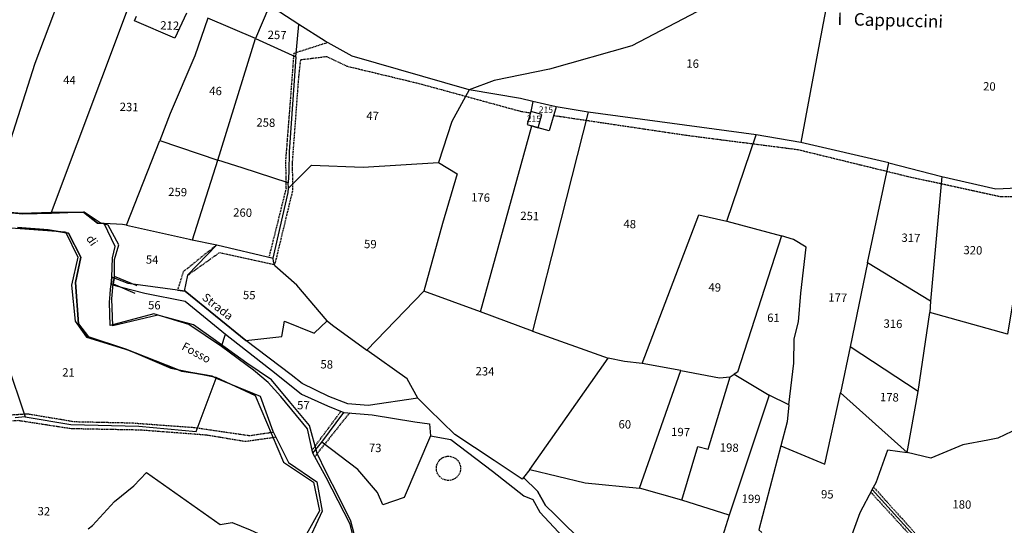
# Model space of a CAD drawing. Units: millimetres. Extents: x 345434 to 355956, y 4624461 to 4633665.
# Drawn here: x 350527 to 351000, y 4630232 to 4630475 of the extents above; entities that cross this region are included whole.
import ezdxf
from ezdxf.enums import TextEntityAlignment as Align

# ---------------------------------------------------------------- set-up
doc = ezdxf.new("R2010")
doc.units = ezdxf.units.MM
doc.linetypes.add('DASHED', pattern=[0.75, 0.5, -0.25])
for name, color, linetype in [('G_ACQUE', 4, 'Continuous'), ('G_FABBRICATI', 3, 'Continuous'), ('G_PARTICELLE', 1, 'Continuous'), ('G_STRADE', 5, 'Continuous'), ('T_FABBRICATI', 3, 'Continuous'), ('T_LOCALITÀ', 1, 'Continuous'), ('T_PARTICELLE', 1, 'Continuous'), ('T_STRADE_ACQUE', 1, 'Continuous')]:
    doc.layers.add(name, color=color, linetype=linetype)
doc.styles.add('ROMANTIC', font='romantic.ttf')

# ---------------------------------------------------------------- blocks, each defined once
blk = doc.blocks.new('PART')
at = {"layer": 'T_PARTICELLE', "style": 'ROMANTIC', "flags": 1}
blk.add_attdef('FOGLIO', text='', height=4, dxfattribs=at).set_placement((0, 6.01), align=Align.CENTER)
at = {"layer": 'T_PARTICELLE', "style": 'ROMANTIC'}
blk.add_attdef('PARTICELLA', text='', height=4, dxfattribs=at).set_placement((0, 0), align=Align.CENTER)
blk = doc.blocks.new('FABBR')
at = {"layer": 'T_FABBRICATI', "style": 'ROMANTIC', "flags": 1}
blk.add_attdef('FOGLIO', text='', height=4, dxfattribs=at).set_placement((0, 6.01), align=Align.CENTER)
at = {"layer": 'T_FABBRICATI', "style": 'ROMANTIC'}
blk.add_attdef('PARTICELLA', text='', height=4, dxfattribs=at).set_placement((0, 0), align=Align.CENTER)

msp = doc.modelspace()

# ---------------------------------------------------------------- linework, layer by layer
at = {"layer": 'G_ACQUE'}
for p, q in [((350527.98, 4630381.97), (350514.07, 4630383.01)), ((350528.42, 4630381.59), (350517.96, 4630382.47)), ((350542.19, 4630382.33), (350527.98, 4630381.97)), ((350542.25, 4630381.91), (350528.42, 4630381.59)), ((350557.61, 4630382.61), (350542.19, 4630382.33)), ((350558.04, 4630382.62), (350542.25, 4630381.91)), ((350564.31, 4630377.2), (350557.61, 4630382.61)), ((350565.59, 4630377.43), (350558.04, 4630382.62)), ((350510.27, 4630376.01), (350549.08, 4630373.15)), ((350526, 4630375.24), (350540.71, 4630373.97)), ((350567.64, 4630377.06), (350564.31, 4630377.2)), ((350569.57, 4630376.26), (350565.59, 4630377.43)), ((350572.84, 4630366.01), (350567.64, 4630377.06)), ((350574.71, 4630366.8), (350569.57, 4630376.26)), ((350540.71, 4630373.97), (350550.44, 4630372.37)), ((350549.08, 4630373.15), (350554.98, 4630360.94)), ((350550.44, 4630372.37), (350556.41, 4630360.89)), ((350571.61, 4630360.62), (350572.84, 4630366.01)), ((350572.61, 4630359.8), (350574.71, 4630366.8)), ((350554.98, 4630360.94), (350551.87, 4630347.51)), ((350556.41, 4630360.89), (350553.76, 4630348.71)), ((350571.27, 4630351.28), (350571.61, 4630360.62)), ((350572.48, 4630351.54), (350572.61, 4630359.8)), ((350551.87, 4630347.51), (350553.66, 4630330.08)), ((350553.76, 4630348.71), (350555.2, 4630328.85)), ((350570.7, 4630345.51), (350570.97, 4630347.73)), ((350570.97, 4630347.73), (350571.27, 4630351.28)), ((350571.21, 4630340.88), (350571.84, 4630348.03)), ((350571.84, 4630348.03), (350572.48, 4630351.54)), ((350570.12, 4630339.22), (350570.43, 4630343.14)), ((350570.43, 4630343.14), (350570.7, 4630345.51)), ((350570.47, 4630328.09), (350570.12, 4630339.22)), ((350571.75, 4630327.91), (350571.21, 4630340.88)), ((350591.5, 4630333.65), (350570.47, 4630328.09)), ((350593.32, 4630333.1), (350571.75, 4630327.91)), ((350608.36, 4630328.55), (350591.5, 4630333.65)), ((350610.48, 4630328.34), (350593.32, 4630333.1)), ((350553.66, 4630330.08), (350559.13, 4630322.4)), ((350555.2, 4630328.85), (350560.07, 4630322.67)), ((350623.96, 4630318.01), (350608.36, 4630328.55)), ((350620.03, 4630321.66), (350610.48, 4630328.34)), ((350559.13, 4630322.4), (350579.46, 4630316.18)), ((350560.07, 4630322.67), (350578.07, 4630316.68)), ((350636.24, 4630309.99), (350620.03, 4630321.66)), ((350578.07, 4630316.68), (350602.09, 4630307.25)), ((350579.46, 4630316.18), (350599.66, 4630307.52)), ((350639.36, 4630306.64), (350623.96, 4630318.01)), ((350648.03, 4630301.99), (350636.24, 4630309.99)), ((350599.66, 4630307.52), (350621.22, 4630303.2)), ((350602.09, 4630307.25), (350604.83, 4630306.04)), ((350604.83, 4630306.04), (350610.21, 4630305.32)), ((350610.21, 4630305.32), (350619.43, 4630303.65)), ((350646.5, 4630300.7), (350639.36, 4630306.64)), ((350619.43, 4630303.65), (350621.41, 4630302.78)), ((350621.22, 4630303.2), (350640.13, 4630294.38)), ((350621.41, 4630302.78), (350642.58, 4630294.15)), ((350652.51, 4630293.89), (350646.5, 4630300.7)), ((350656.64, 4630291.54), (350648.03, 4630301.99)), ((350640.13, 4630294.38), (350653.85, 4630262.41)), ((350642.58, 4630294.15), (350648.64, 4630277.25)), ((350665.32, 4630278.34), (350652.51, 4630293.89)), ((350666.24, 4630280.04), (350656.64, 4630291.54)), ((350648.64, 4630277.25), (350656.25, 4630262.25)), ((350667.97, 4630266.7), (350665.32, 4630278.34)), ((350669.97, 4630266.51), (350666.24, 4630280.04)), ((350674.35, 4630254.94), (350667.97, 4630266.7)), ((350674.35, 4630257.58), (350669.97, 4630266.51)), ((350653.85, 4630262.41), (350668.19, 4630252.76)), ((350656.25, 4630262.25), (350669.86, 4630252.89)), ((350680.22, 4630245.98), (350674.35, 4630257.58)), ((350668.19, 4630252.76), (350671.06, 4630238.91)), ((350669.86, 4630252.89), (350672.31, 4630238.74)), ((350685.77, 4630232.58), (350674.35, 4630254.94)), ((350686.2, 4630234.02), (350680.22, 4630245.98)), ((350671.06, 4630238.91), (350661.65, 4630221.92)), ((350672.31, 4630238.74), (350664.15, 4630221.23)), ((350690.07, 4630219.07), (350686.2, 4630234.02)), ((350689.89, 4630215.98), (350685.77, 4630232.58))]:
    msp.add_line(p, q, dxfattribs=at)
at = {"layer": 'G_FABBRICATI'}
for p, q in [((350772.62, 4630430.95), (350770.86, 4630424.61)), ((350777.94, 4630429.43), (350772.62, 4630430.95)), ((350776.19, 4630423.08), (350777.94, 4630429.43)), ((350770.86, 4630424.61), (350776.19, 4630423.08))]:
    msp.add_line(p, q, dxfattribs=at)
at = {"layer": 'G_PARTICELLE'}
for points in [[(350552.74, 4630502.84), (350534.19, 4630454.08), (350521.39, 4630413.81)], [(350918.59, 4630502.23), (350896.43, 4630500.49), (350878.13, 4630493.86), (350856.17, 4630480.71), (350821.19, 4630462.51), (350781.59, 4630451.34), (350755, 4630445.79), (350742.98, 4630441.36)], [(350918.59, 4630502.23), (350911.52, 4630464.08), (350902.44, 4630416)], [(350578.62, 4630479.68), (350542.19, 4630382.33)], [(350646.67, 4630481.13), (350640.35, 4630466.02)], [(350661.18, 4630472.76), (350652.09, 4630478.71), (350646.67, 4630481.13)], [(350607.18, 4630478.21), (350601.58, 4630466.25), (350582.24, 4630474.53), (350583.15, 4630476.73)], [(350617.41, 4630475.81), (350611.12, 4630457.77), (350599.34, 4630429.9), (350594.33, 4630417.04)], [(350640.35, 4630466.02), (350617.41, 4630475.81)], [(350659.76, 4630457.22), (350661.18, 4630472.76)], [(350742.98, 4630441.36), (350686.76, 4630457.6), (350673.75, 4630464.78), (350661.18, 4630472.76)], [(350622.26, 4630407.52), (350640.35, 4630466.02)], [(350640.35, 4630466.02), (350659.76, 4630457.22)], [(350659.76, 4630457.22), (350656.57, 4630411.51), (350656.29, 4630401.86), (350656, 4630396.65)], [(350742.98, 4630441.36), (350734.71, 4630426.19), (350728.26, 4630406.35)], [(350773.59, 4630435.7), (350767.68, 4630437.14), (350742.98, 4630441.36)], [(350773.59, 4630435.7), (350772.62, 4630430.95), (350770.86, 4630424.61), (350773.1, 4630423.97)], [(350784.93, 4630433.2), (350781.57, 4630421.61), (350776.19, 4630423.08), (350773.1, 4630423.97)], [(350784.93, 4630433.2), (350773.59, 4630435.7)], [(350800.29, 4630430.64), (350784.93, 4630433.2)], [(350800.29, 4630430.64), (350787.1, 4630378.89), (350773.51, 4630325.4)], [(350881.04, 4630419.71), (350800.29, 4630430.64)], [(350748.46, 4630334.7), (350773.1, 4630423.97)], [(350866.98, 4630378.14), (350881.04, 4630419.71)], [(350902.44, 4630416), (350881.04, 4630419.71)], [(350578.3, 4630376.28), (350594.33, 4630417.04)], [(350594.33, 4630417.04), (350622.26, 4630407.52)], [(350944.71, 4630406.24), (350902.44, 4630416)], [(350578.3, 4630376.28), (350610.06, 4630369.22), (350622.26, 4630407.52)], [(350656, 4630396.65), (350633.95, 4630403.92), (350622.26, 4630407.52)], [(350656.12, 4630394.09), (350667.28, 4630405.08), (350692.02, 4630404.15), (350728.26, 4630406.35)], [(350728.26, 4630406.35), (350737.22, 4630400.95), (350730.21, 4630377.17), (350721.23, 4630344.61)], [(350934.58, 4630358.16), (350944.71, 4630406.24)], [(350944.71, 4630406.24), (350970.3, 4630399.76)], [(350970.3, 4630399.76), (350964.79, 4630339.75)], [(350970.3, 4630399.76), (350996.18, 4630393.76), (351013.51, 4630394.52)], [(350656.12, 4630394.09), (350656, 4630396.65)], [(351013.51, 4630394.52), (351001.77, 4630323.83), (350964.55, 4630334.32)], [(350648.84, 4630360.44), (350655.99, 4630391.96), (350656.12, 4630394.09)], [(350514.07, 4630383.01), (350527.98, 4630381.97), (350542.19, 4630382.33)], [(350542.19, 4630382.33), (350557.61, 4630382.61), (350564.31, 4630377.2), (350567.64, 4630377.06)], [(350826.26, 4630309.72), (350853.52, 4630381.23), (350866.98, 4630378.14)], [(350621.41, 4630302.78), (350619.43, 4630303.65), (350610.21, 4630305.32), (350604.83, 4630306.04), (350602.09, 4630307.25), (350578.07, 4630316.68), (350560.07, 4630322.67), (350555.2, 4630328.85), (350553.76, 4630348.71), (350556.41, 4630360.89), (350550.44, 4630372.37), (350540.71, 4630373.97), (350526, 4630375.24)], [(350602.88, 4630345.05), (350579.11, 4630348.26), (350571.27, 4630351.28), (350571.61, 4630360.62), (350572.84, 4630366.01), (350567.64, 4630377.06)], [(350578.3, 4630376.28), (350576.39, 4630376.61), (350567.64, 4630377.06)], [(350866.98, 4630378.14), (350893.24, 4630371.13)], [(350893.24, 4630371.13), (350871.97, 4630305.61), (350870.42, 4630304.63)], [(350896.73, 4630289.88), (350899.1, 4630309.95), (350899.24, 4630321.67), (350901.37, 4630329.74), (350902.45, 4630343.64), (350905.07, 4630365.68), (350899, 4630369.36), (350893.24, 4630371.13)], [(350621.75, 4630366.77), (350607.7, 4630352.2)], [(350609.12, 4630369.43), (350621.75, 4630366.77)], [(350621.75, 4630366.77), (350648.84, 4630360.44)], [(350674.75, 4630330.28), (350660.27, 4630347.46), (350649.68, 4630356.74), (350648.96, 4630358.88), (350648.84, 4630360.44)], [(350934.58, 4630358.16), (350926.21, 4630317.85)], [(350964.79, 4630339.75), (350934.58, 4630358.16)], [(350607.7, 4630352.2), (350605.97, 4630344.59)], [(350623.96, 4630318.01), (350608.36, 4630328.55), (350591.5, 4630333.65), (350570.47, 4630328.09), (350570.12, 4630339.22), (350570.43, 4630343.14), (350570.7, 4630345.51), (350570.97, 4630347.73), (350587.07, 4630343.55), (350606.51, 4630339.83), (350625.96, 4630323.91)], [(350602.88, 4630345.05), (350606.53, 4630344.5), (350635.71, 4630320.86)], [(350721.23, 4630344.61), (350693.82, 4630316.18)], [(350748.46, 4630334.7), (350721.23, 4630344.61)], [(350964.79, 4630339.75), (350964.55, 4630334.32)], [(350511.83, 4630336.69), (350529.67, 4630284.08)], [(350773.51, 4630325.4), (350748.46, 4630334.7)], [(350958.88, 4630296.33), (350964.55, 4630334.32)], [(350635.71, 4630320.86), (350652.96, 4630322.81), (350654.35, 4630330.11), (350668.48, 4630324.32), (350674.75, 4630330.28)], [(350674.75, 4630330.28), (350677.41, 4630328.29), (350693.82, 4630316.18)], [(350623.96, 4630318.01), (350625.96, 4630323.91)], [(350625.96, 4630323.91), (350650.23, 4630304.74), (350662.51, 4630295.01), (350674.96, 4630289.49), (350682.85, 4630286.22)], [(350773.51, 4630325.4), (350809.93, 4630312.38)], [(350718.41, 4630293.17), (350694.44, 4630289.55), (350684.68, 4630290.39), (350675.61, 4630293.92), (350662.7, 4630300.24), (350657.54, 4630304.41), (350635.71, 4630320.86)], [(350667.97, 4630266.7), (350665.32, 4630278.34), (350652.51, 4630293.89), (350646.5, 4630300.7), (350639.36, 4630306.64), (350623.96, 4630318.01)], [(350718.41, 4630293.17), (350713.21, 4630302.37), (350693.82, 4630316.18)], [(350926.21, 4630317.85), (350921.47, 4630295.61)], [(350958.88, 4630296.33), (350926.21, 4630317.85)], [(350772.15, 4630258.76), (350790.08, 4630284.31), (350809.93, 4630312.38)], [(350826.26, 4630309.72), (350817.69, 4630310.81), (350809.93, 4630312.38)], [(350844.83, 4630306.41), (350826.26, 4630309.72)], [(350824.85, 4630249.85), (350844.83, 4630306.41)], [(350844.83, 4630306.41), (350863.37, 4630302.93), (350868.55, 4630303.31)], [(350868.55, 4630303.31), (350870.42, 4630304.63)], [(350870.42, 4630304.63), (350887.29, 4630294.61)], [(350529.67, 4630284.08), (350551.6, 4630280.53), (350584.19, 4630279.61), (350611.81, 4630277.12), (350621.41, 4630302.78)], [(350621.41, 4630302.78), (350642.58, 4630294.15), (350648.64, 4630277.25), (350656.25, 4630262.25), (350669.86, 4630252.89), (350672.31, 4630238.74), (350664.15, 4630221.23)], [(350845.22, 4630244.09), (350852.91, 4630269.87), (350857.94, 4630268.53), (350868.55, 4630303.31)], [(350892.84, 4630270.28), (350913.93, 4630261.41), (350921.47, 4630295.61)], [(350921.47, 4630295.61), (350953.62, 4630266.98)], [(350953.62, 4630266.98), (350958.88, 4630296.33)], [(350769.19, 4630254.93), (350768.46, 4630254.15), (350754.99, 4630263.08), (350736.13, 4630275.67), (350723.72, 4630287.88), (350718.41, 4630293.17)], [(350887.29, 4630294.61), (350868.04, 4630236.92)], [(350896.73, 4630289.88), (350887.29, 4630294.61)], [(350672.26, 4630271.92), (350682.85, 4630286.22)], [(350682.85, 4630286.22), (350696.34, 4630285.06), (350716.87, 4630281.77), (350724, 4630280.82), (350724.53, 4630275.07)], [(350896.73, 4630289.88), (350895.83, 4630281.8), (350892.84, 4630270.28)], [(350529.67, 4630284.08), (350524.75, 4630283.64)], [(351019.44, 4630277.19), (351007.26, 4630278.76), (350997.21, 4630273.88), (350992.42, 4630272.96), (350980.41, 4630270.64), (350964.96, 4630264.32), (350953.62, 4630266.98)], [(350667.97, 4630266.7), (350672.26, 4630271.92)], [(350724.53, 4630275.07), (350711.74, 4630245.29), (350701.61, 4630241.86), (350698.95, 4630247.82), (350689.45, 4630258.79), (350672.26, 4630271.92)], [(350724.53, 4630275.07), (350734.26, 4630273.25), (350754.26, 4630258), (350769.32, 4630246.21), (350773.59, 4630244.44), (350777.06, 4630238.31), (350788.17, 4630226.32), (350796.13, 4630217.78), (350809.11, 4630208.73), (350820.83, 4630192.23), (350832.42, 4630183.65)], [(350796.37, 4630128.04), (350782.93, 4630128.57), (350776.44, 4630131.39), (350768.17, 4630144.77), (350760.99, 4630150.45), (350750.23, 4630157.96), (350743.57, 4630162.92), (350722.07, 4630172.6), (350711.84, 4630178.94), (350698.57, 4630187.39), (350696.05, 4630190.93), (350693.57, 4630200.1), (350689.89, 4630215.98), (350685.77, 4630232.58), (350674.35, 4630254.94), (350667.97, 4630266.7)], [(350892.84, 4630270.28), (350882.33, 4630229.84), (350883.79, 4630228.56)], [(350936.72, 4630249.27), (350938.69, 4630252.61), (350944.3, 4630268.36), (350953.62, 4630266.98)], [(350559.86, 4630230.32), (350562.05, 4630231.93), (350572.63, 4630243.5), (350581.93, 4630250.96), (350588.02, 4630257.32), (350623.39, 4630232.35), (350629.2, 4630233.33), (350637.85, 4630229.82), (350658, 4630220.53), (350664.15, 4630221.23)], [(350772.15, 4630258.76), (350769.19, 4630254.93)], [(350772.15, 4630258.76), (350798.77, 4630252.39), (350824.85, 4630249.85)], [(350769.19, 4630254.93), (350775.91, 4630248.33), (350779.77, 4630241.55), (350784.23, 4630237.23), (350799.01, 4630222.65), (350806, 4630217.32), (350813.51, 4630212.09), (350823.85, 4630202.47), (350842.39, 4630183.82), (350852.76, 4630178.77)], [(350845.22, 4630244.09), (350824.85, 4630249.85)], [(350936.72, 4630249.27), (350930.77, 4630237.97), (350923.15, 4630216.79), (350921.52, 4630204.6)], [(350970.33, 4630212.21), (350936.72, 4630249.27)], [(350868.04, 4630236.92), (350845.22, 4630244.09)], [(350868.04, 4630236.92), (350858.38, 4630206.16), (350865.21, 4630201.81)]]:
    msp.add_lwpolyline(points, dxfattribs=at)
at = {"layer": 'G_PARTICELLE', "linetype": 'DASHED'}
for points in [[(350783.73, 4630429.04), (350847.14, 4630419.59), (350901.04, 4630412.66), (350953.39, 4630399.86), (350998.38, 4630390.09), (351018.28, 4630389.95), (351051.75, 4630382.27), (351059.4, 4630381.27), (351062.88, 4630383.11), (351078.27, 4630453.27), (351080.77, 4630465.16), (351091.88, 4630467.36), (351097.09, 4630467.53)], [(350675.02, 4630464.08), (350658.71, 4630458.82), (350656.91, 4630434.61), (350654.77, 4630407.39), (350655, 4630393.9), (350646.8, 4630360.92)], [(350607.7, 4630352.2), (350623.08, 4630363.17), (350649.46, 4630357.39), (350650.05, 4630358.85), (350658.34, 4630393.21), (350658.12, 4630406.36), (350661.19, 4630447.84), (350662.12, 4630455.87), (350674.47, 4630457.4), (350684.21, 4630452.77), (350718.9, 4630444.43), (350767.68, 4630431.07), (350772.44, 4630430.32)], [(350621.75, 4630366.77), (350618.57, 4630364.33), (350605.59, 4630353.84), (350602.88, 4630345.05)], [(350648.93, 4630276.69), (350637.5, 4630274.99), (350610.66, 4630278.91), (350580.7, 4630281.1), (350553.51, 4630281.69), (350530.67, 4630285.47), (350472.34, 4630281.73), (350442.18, 4630278.99), (350424.26, 4630274.99), (350405.04, 4630270.3), (350377.23, 4630258.62), (350344.96, 4630244.95), (350342.1, 4630235.33)], [(350667.64, 4630268.19), (350681.43, 4630286.81)], [(350685.45, 4630286), (350668.86, 4630265.06)], [(350650.14, 4630274.3), (350635.54, 4630272.23), (350616.54, 4630275.35), (350585.18, 4630277.75), (350551.66, 4630278.4), (350526.25, 4630282.31), (350467.02, 4630278.31), (350444.99, 4630276.56), (350431.07, 4630273.55), (350406.4, 4630267.63), (350370.72, 4630252.89), (350347.03, 4630242.62), (350344.67, 4630235.38), (350338.49, 4630220.67), (350323.89, 4630216.62), (350312.26, 4630208.44), (350299.82, 4630200.82), (350282.6, 4630204.49), (350276.92, 4630209.04), (350274.59, 4630210.27), (350257.58, 4630213.08)], [(350936.03, 4630247.96), (350988.24, 4630190.97)], [(350937.4, 4630250.41), (350961.67, 4630223.49), (350990.84, 4630192.07)]]:
    msp.add_lwpolyline(points, dxfattribs=at)
msp.add_ellipse((350733.1, 4630259.39), major_axis=(-4.16, 4.08), ratio=0.997713, dxfattribs=at)
at = {"layer": 'G_STRADE'}
for p, q in [((350571.27, 4630351.28), (350570.97, 4630347.73)), ((350570.97, 4630347.73), (350587.07, 4630343.55)), ((350579.11, 4630348.26), (350571.27, 4630351.28)), ((350572.48, 4630351.54), (350571.84, 4630348.03)), ((350571.84, 4630348.03), (350582.36, 4630343.61)), ((350583.39, 4630347.11), (350572.48, 4630351.54)), ((350602.88, 4630345.05), (350579.11, 4630348.26)), ((350587.07, 4630343.55), (350606.51, 4630339.83)), ((350606.53, 4630344.5), (350602.88, 4630345.05)), ((350635.71, 4630320.86), (350606.53, 4630344.5)), ((350606.51, 4630339.83), (350625.96, 4630323.91)), ((350625.96, 4630323.91), (350650.23, 4630304.74)), ((350657.54, 4630304.41), (350635.71, 4630320.86)), ((350650.23, 4630304.74), (350662.51, 4630295.01)), ((350662.7, 4630300.24), (350657.54, 4630304.41)), ((350675.61, 4630293.92), (350662.7, 4630300.24)), ((350662.51, 4630295.01), (350674.96, 4630289.49)), ((350684.68, 4630290.39), (350675.61, 4630293.92)), ((350694.44, 4630289.55), (350684.68, 4630290.39)), ((350718.41, 4630293.17), (350694.44, 4630289.55)), ((350723.72, 4630287.88), (350718.41, 4630293.17)), ((350674.96, 4630289.49), (350682.85, 4630286.22)), ((350682.85, 4630286.22), (350696.34, 4630285.06)), ((350736.13, 4630275.67), (350723.72, 4630287.88)), ((350696.34, 4630285.06), (350716.87, 4630281.77)), ((350716.87, 4630281.77), (350724, 4630280.82)), ((350724, 4630280.82), (350724.53, 4630275.07)), ((350724.53, 4630275.07), (350734.26, 4630273.25)), ((350734.26, 4630273.25), (350754.26, 4630258)), ((350754.99, 4630263.08), (350736.13, 4630275.67)), ((350768.46, 4630254.15), (350754.99, 4630263.08)), ((350754.26, 4630258), (350769.32, 4630246.21)), ((350769.19, 4630254.93), (350768.46, 4630254.15)), ((350775.91, 4630248.33), (350769.19, 4630254.93)), ((350779.77, 4630241.55), (350775.91, 4630248.33)), ((350769.32, 4630246.21), (350773.59, 4630244.44)), ((350773.59, 4630244.44), (350777.06, 4630238.31)), ((350777.06, 4630238.31), (350788.17, 4630226.32)), ((350784.23, 4630237.23), (350779.77, 4630241.55)), ((350799.01, 4630222.65), (350784.23, 4630237.23))]:
    msp.add_line(p, q, dxfattribs=at)

# ---------------------------------------------------------------- block references
at = {"layer": 'T_FABBRICATI'}
ref = msp.add_blockref('FABBR', (350774.1, 4630426), dxfattribs=dict(at, xscale=0.75075499870739, yscale=0.7507549987073897, zscale=0.7510974868473351, rotation=358.5161291918426))
ref.add_attrib('PARTICELLA', '215', dxfattribs={"height": 3.003, "rotation": 358.5161, "style": 'ROMANTIC', "oblique": 0}).set_placement((350774.1, 4630426), align=Align.CENTER)
at = {"layer": 'T_PARTICELLE'}
ref = msp.add_blockref('PART', (350599.05, 4630470.28), dxfattribs=dict(at, xscale=1.000698012252059, yscale=1.000698012252059, zscale=1.001167265781603, rotation=358.4951361612061))
ref.add_attrib('PARTICELLA', '212', dxfattribs={"height": 4.003, "rotation": 358.4951, "style": 'ROMANTIC', "oblique": 0}).set_placement((350599.05, 4630470.28), align=Align.CENTER)
ref = msp.add_blockref('PART', (350650.66, 4630465.73), dxfattribs=dict(at, xscale=1.000807889430647, yscale=1.000807889430647, zscale=1.001273215209195, rotation=358.5014203202435))
ref.add_attrib('PARTICELLA', '257', dxfattribs={"height": 4.004, "rotation": 358.5014, "style": 'ROMANTIC', "oblique": 360}).set_placement((350650.66, 4630465.73), align=Align.CENTER)
for p, xscale, yscale, zscale, rotation, values in [((350850.43, 4630451.97), 1.001569155757854, 1.001569155757854, 1.002012551866178, 358.5288064468057, {'PARTICELLA': '16'}), ((350993.07, 4630441.02), 1.001632452122193, 1.001632452122193, 1.002071045735581, 358.538825833993, {'PARTICELLA': '20'})]:
    msp.add_blockref('PART', p, dxfattribs=dict(at, xscale=xscale, yscale=yscale, zscale=zscale, rotation=rotation)).add_auto_attribs(values)
ref = msp.add_blockref('PART', (350550.88, 4630444.07), dxfattribs=dict(at, xscale=1.00046862451985, yscale=1.00046862451985, zscale=1.000942958750127, rotation=358.489147415228))
ref.add_attrib('PARTICELLA', '44', dxfattribs={"height": 4.002, "rotation": 358.4891, "style": 'ROMANTIC', "oblique": 360}).set_placement((350550.88, 4630444.07), align=Align.CENTER)
ref = msp.add_blockref('PART', (350621.1, 4630438.82), dxfattribs=dict(at, xscale=1.000591685016861, yscale=1.000591685016861, zscale=1.00106148196568, rotation=358.4970116900847))
ref.add_attrib('PARTICELLA', '46', dxfattribs={"height": 4.003, "rotation": 358.497, "style": 'ROMANTIC', "oblique": 0}).set_placement((350621.1, 4630438.82), align=Align.CENTER)
ref = msp.add_blockref('PART', (350579.55, 4630431.1), dxfattribs=dict(at, xscale=1.000465250633406, yscale=1.000465250633406, zscale=1.000938545546386, rotation=358.4920726541882))
ref.add_attrib('PARTICELLA', '231', dxfattribs={"height": 4.002, "rotation": 358.4921, "style": 'ROMANTIC', "oblique": 360}).set_placement((350579.55, 4630431.1), align=Align.CENTER)
ref = msp.add_blockref('PART', (350779.9, 4630430.34), dxfattribs=dict(at, xscale=0.7507946371752993, yscale=0.750794637175299, zscale=0.7511362307907752, rotation=358.517181058062))
ref.add_attrib('PARTICELLA', '215', dxfattribs={"height": 3.004, "rotation": 358.5172, "style": 'ROMANTIC', "oblique": 360}).set_placement((350779.9, 4630430.34), align=Align.CENTER)
ref = msp.add_blockref('PART', (350645.26, 4630423.62), dxfattribs=dict(at, xscale=1.000574371875857, yscale=1.000574371875857, zscale=1.001043436114713, rotation=358.4994709781561))
ref.add_attrib('PARTICELLA', '258', dxfattribs={"height": 4.003, "rotation": 358.4995, "style": 'ROMANTIC', "oblique": 360}).set_placement((350645.26, 4630423.62), align=Align.CENTER)
ref = msp.add_blockref('PART', (350696.59, 4630426.83), dxfattribs=dict(at, xscale=1.000730230403204, yscale=1.000730230403204, zscale=1.00119467271307, rotation=358.5059123623594))
ref.add_attrib('PARTICELLA', '47', dxfattribs={"height": 4.003, "rotation": 358.5059, "style": 'ROMANTIC', "oblique": 360}).set_placement((350696.59, 4630426.83), align=Align.CENTER)
ref = msp.add_blockref('PART', (350602.88, 4630390.23), dxfattribs=dict(at, xscale=1.000328066249171, yscale=1.000328066249171, zscale=1.000802566341581, rotation=358.4937498284718))
ref.add_attrib('PARTICELLA', '259', dxfattribs={"height": 4.002, "rotation": 358.4937, "style": 'ROMANTIC', "oblique": 360}).set_placement((350602.88, 4630390.23), align=Align.CENTER)
ref = msp.add_blockref('PART', (350748.47, 4630387.61), dxfattribs=dict(at, xscale=1.000683239348685, yscale=1.000683239348685, zscale=1.00114680656946, rotation=358.5107947937325))
ref.add_attrib('PARTICELLA', '176', dxfattribs={"height": 4.003, "rotation": 358.5108, "style": 'ROMANTIC', "oblique": 360}).set_placement((350748.47, 4630387.61), align=Align.CENTER)
ref = msp.add_blockref('PART', (350634.1, 4630380.34), dxfattribs=dict(at, xscale=1.000347152941517, yscale=1.000347152941517, zscale=1.000820282611417, rotation=358.49695714927))
ref.add_attrib('PARTICELLA', '260', dxfattribs={"height": 4.002, "rotation": 358.497, "style": 'ROMANTIC', "oblique": 360}).set_placement((350634.1, 4630380.34), align=Align.CENTER)
ref = msp.add_blockref('PART', (350772.12, 4630378.7), dxfattribs=dict(at, xscale=1.000701135606626, yscale=1.000701135606627, zscale=1.001163695573182, rotation=358.5131614248158))
ref.add_attrib('PARTICELLA', '251', dxfattribs={"height": 4.003, "rotation": 358.5132, "style": 'ROMANTIC', "oblique": 0}).set_placement((350772.12, 4630378.7), align=Align.CENTER)
ref = msp.add_blockref('PART', (350820.18, 4630374.84), dxfattribs=dict(at, xscale=1.000806665932825, yscale=1.000806665932824, zscale=1.001265882719655, rotation=358.5183741351108))
ref.add_attrib('PARTICELLA', '48', dxfattribs={"height": 4.004, "rotation": 358.5184, "style": 'ROMANTIC', "oblique": 0}).set_placement((350820.18, 4630374.84), align=Align.CENTER)
ref = msp.add_blockref('PART', (350955.35, 4630368.18), dxfattribs=dict(at, xscale=1.000882304578545, yscale=1.000882304578546, zscale=1.001336550395582, rotation=358.5291653746727))
ref.add_attrib('PARTICELLA', '317', dxfattribs={"height": 4.004, "rotation": 358.5292, "style": 'ROMANTIC', "oblique": 0}).set_placement((350955.35, 4630368.18), align=Align.CENTER)
ref = msp.add_blockref('PART', (350695.5, 4630365.19), dxfattribs=dict(at, xscale=1.000419777368593, yscale=1.000419777368593, zscale=1.000889739668604, rotation=358.503539148264))
ref.add_attrib('PARTICELLA', '59', dxfattribs={"height": 4.002, "rotation": 358.5035, "style": 'ROMANTIC', "oblique": 0}).set_placement((350695.5, 4630365.19), align=Align.CENTER)
ref = msp.add_blockref('PART', (350985.14, 4630362.24), dxfattribs=dict(at, xscale=1.000774110148272, yscale=1.000774110148272, zscale=1.001229690168848, rotation=358.5300398333796))
ref.add_attrib('PARTICELLA', '320', dxfattribs={"height": 4.004, "rotation": 358.53, "style": 'ROMANTIC', "oblique": 360}).set_placement((350985.14, 4630362.24), align=Align.CENTER)
ref = msp.add_blockref('PART', (350590.62, 4630357.73), dxfattribs=dict(at, xscale=1.000169251909415, yscale=1.000169251909415, zscale=1.000646672730014, rotation=358.4916838704731))
ref.add_attrib('PARTICELLA', '54', dxfattribs={"height": 4.001, "rotation": 358.4917, "style": 'ROMANTIC', "oblique": 0}).set_placement((350590.62, 4630357.73), align=Align.CENTER)
ref = msp.add_blockref('PART', (350861.05, 4630344.38), dxfattribs=dict(at, xscale=1.000653293948567, yscale=1.000653293948567, zscale=1.001114400464806, rotation=358.5201616554787))
ref.add_attrib('PARTICELLA', '49', dxfattribs={"height": 4.003, "rotation": 358.5202, "style": 'ROMANTIC', "oblique": 360}).set_placement((350861.05, 4630344.38), align=Align.CENTER)
ref = msp.add_blockref('PART', (350637.29, 4630340.67), dxfattribs=dict(at, xscale=1.000183782598421, yscale=1.000183782598421, zscale=1.000659576502236, rotation=358.496217013474))
ref.add_attrib('PARTICELLA', '55', dxfattribs={"height": 4.001, "rotation": 358.4962, "style": 'ROMANTIC', "oblique": 0}).set_placement((350637.29, 4630340.67), align=Align.CENTER)
ref = msp.add_blockref('PART', (350920.16, 4630339.49), dxfattribs=dict(at, xscale=1.000645306782865, yscale=1.000645306782866, zscale=1.001105050640134, rotation=358.524490029787))
ref.add_attrib('PARTICELLA', '177', dxfattribs={"height": 4.003, "rotation": 358.5245, "style": 'ROMANTIC', "oblique": 0}).set_placement((350920.16, 4630339.49), align=Align.CENTER)
ref = msp.add_blockref('PART', (350591.68, 4630335.84), dxfattribs=dict(at, xscale=1.000083778262057, yscale=1.000083778262057, zscale=1.0005625566412, rotation=358.4912828584054))
ref.add_attrib('PARTICELLA', '56', dxfattribs={"height": 4.001, "rotation": 358.4913, "style": 'ROMANTIC', "oblique": 360}).set_placement((350591.68, 4630335.84), align=Align.CENTER)
ref = msp.add_blockref('PART', (350889.29, 4630329.75), dxfattribs=dict(at, xscale=1.000562865868148, yscale=1.000562865868148, zscale=1.001024990317222, rotation=358.5214385878523))
ref.add_attrib('PARTICELLA', '61', dxfattribs={"height": 4.003, "rotation": 358.5214, "style": 'ROMANTIC', "oblique": 0}).set_placement((350889.29, 4630329.75), align=Align.CENTER)
ref = msp.add_blockref('PART', (350946.7, 4630326.91), dxfattribs=dict(at, xscale=1.000523498619799, yscale=1.000523498619799, zscale=1.00098491015214, rotation=358.5252169406877))
ref.add_attrib('PARTICELLA', '316', dxfattribs={"height": 4.003, "rotation": 358.5252, "style": 'ROMANTIC', "oblique": 0}).set_placement((350946.7, 4630326.91), align=Align.CENTER)
ref = msp.add_blockref('PART', (350674.54, 4630307.37), dxfattribs=dict(at, xscale=1.000114170169298, yscale=1.000114170169298, zscale=1.000590215719466, rotation=358.4991963005518))
ref.add_attrib('PARTICELLA', '58', dxfattribs={"height": 4.001, "rotation": 358.4992, "style": 'ROMANTIC', "oblique": 0}).set_placement((350674.54, 4630307.37), align=Align.CENTER)
ref = msp.add_blockref('PART', (350550.4, 4630303.48), dxfattribs=dict(at, xscale=0.999900843186392, yscale=0.999900843186392, zscale=1.000383724957896, rotation=358.4864294189958))
ref.add_attrib('PARTICELLA', '21', dxfattribs={"height": 4, "rotation": 358.4864, "style": 'ROMANTIC', "oblique": 0}).set_placement((350550.4, 4630303.48), align=Align.CENTER)
ref = msp.add_blockref('PART', (350750.6, 4630304.03), dxfattribs=dict(at, xscale=1.000227720360686, yscale=1.000227720360686, zscale=1.000699750651878, rotation=358.5069666795889))
ref.add_attrib('PARTICELLA', '234', dxfattribs={"height": 4.001, "rotation": 358.507, "style": 'ROMANTIC', "oblique": 360}).set_placement((350750.6, 4630304.03), align=Align.CENTER)
ref = msp.add_blockref('PART', (350944.99, 4630291.58), dxfattribs=dict(at, xscale=1.000252910029984, yscale=1.000252910029983, zscale=1.000719543940698, rotation=358.5226598402517))
ref.add_attrib('PARTICELLA', '178', dxfattribs={"height": 4.002, "rotation": 358.5227, "style": 'ROMANTIC', "oblique": 0}).set_placement((350944.99, 4630291.58), align=Align.CENTER)
ref = msp.add_blockref('PART', (350663.31, 4630287.72), dxfattribs=dict(at, xscale=1.000012023903473, yscale=1.000012023903472, zscale=1.000490169803402, rotation=358.4973629219713))
ref.add_attrib('PARTICELLA', '57', dxfattribs={"height": 4.001, "rotation": 358.4974, "style": 'ROMANTIC', "oblique": 360}).set_placement((350663.31, 4630287.72), align=Align.CENTER)
ref = msp.add_blockref('PART', (350817.81, 4630278.54), dxfattribs=dict(at, xscale=1.000168143399789, yscale=1.000168143399789, zscale=1.000639587755741, rotation=358.512057787608))
ref.add_attrib('PARTICELLA', '60', dxfattribs={"height": 4.001, "rotation": 358.5121, "style": 'ROMANTIC', "oblique": 360}).set_placement((350817.81, 4630278.54), align=Align.CENTER)
ref = msp.add_blockref('PART', (350844.62, 4630274.86), dxfattribs=dict(at, xscale=1.000163268794804, yscale=1.000163268794804, zscale=1.000634136179554, rotation=358.5141763435402))
ref.add_attrib('PARTICELLA', '197', dxfattribs={"height": 4.001, "rotation": 358.5142, "style": 'ROMANTIC', "oblique": 0}).set_placement((350844.62, 4630274.86), align=Align.CENTER)
ref = msp.add_blockref('PART', (350697.82, 4630267.23), dxfattribs=dict(at, xscale=0.9999734773141196, yscale=0.9999734773141193, zscale=1.000451461155285, rotation=358.5000962831541))
ref.add_attrib('PARTICELLA', '73', dxfattribs={"height": 4, "rotation": 358.5001, "style": 'ROMANTIC', "oblique": 0}).set_placement((350697.82, 4630267.23), align=Align.CENTER)
ref = msp.add_blockref('PART', (350868.03, 4630267.35), dxfattribs=dict(at, xscale=1.000123437743791, yscale=1.000123437743791, zscale=1.0005944718695, rotation=358.5156599210816))
ref.add_attrib('PARTICELLA', '198', dxfattribs={"height": 4.001, "rotation": 358.5157, "style": 'ROMANTIC', "oblique": 0}).set_placement((350868.03, 4630267.35), align=Align.CENTER)
ref = msp.add_blockref('PART', (350915.15, 4630244.91), dxfattribs=dict(at, xscale=0.9999689316462659, yscale=0.9999689316462653, zscale=1.000441695312723, rotation=358.5179157441582))
ref.add_attrib('PARTICELLA', '95', dxfattribs={"height": 4, "rotation": 358.5179, "style": 'ROMANTIC', "oblique": 0}).set_placement((350915.15, 4630244.91), align=Align.CENTER)
ref = msp.add_blockref('PART', (350878.51, 4630242.75), dxfattribs=dict(at, xscale=0.9999734834364624, yscale=0.9999734834364623, zscale=1.000447072092581, rotation=358.5151025596281))
ref.add_attrib('PARTICELLA', '199', dxfattribs={"height": 4, "rotation": 358.5151, "style": 'ROMANTIC', "oblique": 0}).set_placement((350878.51, 4630242.75), align=Align.CENTER)
ref = msp.add_blockref('PART', (350979.85, 4630240.04), dxfattribs=dict(at, xscale=0.9998586271328733, yscale=0.9998586271328731, zscale=1.000331802216132, rotation=358.5218544784426))
ref.add_attrib('PARTICELLA', '180', dxfattribs={"height": 4, "rotation": 358.5219, "style": 'ROMANTIC', "oblique": 0}).set_placement((350979.85, 4630240.04), align=Align.CENTER)
ref = msp.add_blockref('PART', (350538.55, 4630236.75), dxfattribs=dict(at, xscale=0.9996574531722642, yscale=0.999657453172264, zscale=1.000144585752927, rotation=358.4837784830373))
ref.add_attrib('PARTICELLA', '32', dxfattribs={"height": 3.999, "rotation": 358.4838, "style": 'ROMANTIC', "oblique": 360}).set_placement((350538.55, 4630236.75), align=Align.CENTER)

# ---------------------------------------------------------------- texts
at = {"layer": 'T_LOCALITÀ', "style": 'ROMANTIC', "oblique": 0}
msp.add_text('I   Cappuccini', height=6.0133, rotation=358.5404, dxfattribs=at).set_placement((350919.97, 4630472.49))
at = {"layer": 'T_STRADE_ACQUE', "style": 'ROMANTIC'}
for s, rotation, oblique, p in [('di', 304.2147, 0, (350558.74, 4630369.88)), ('Strada', 321.7036, 360, (350614.29, 4630340.85)), ('Fosso', 331.6598, 0, (350604.49, 4630316.75))]:
    msp.add_text(s, height=4.001, rotation=rotation, dxfattribs=dict(at, oblique=oblique)).set_placement(p)

doc.saveas('drawing.dxf')
